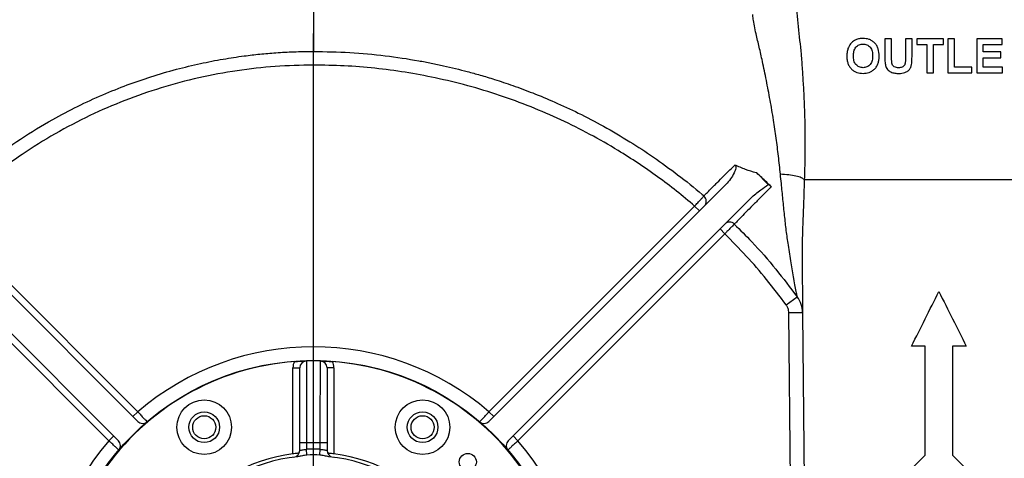
# Model space of a CAD drawing. Units: inches. Extents: x 0.1 to 16.9, y 0.1 to 10.9.
# Drawn here: x 6.6 to 7.5, y 2.9 to 3.4 of the extents above; entities that cross this region are included whole.
import ezdxf

# ---------------------------------------------------------------- set-up
doc = ezdxf.new("R2010")
doc.units = ezdxf.units.IN
doc.header["$MEASUREMENT"] = 0
doc.layers.add('SLD-0', color=179, linetype='Continuous')
doc.styles.add('SLDTEXTSTYLE0', font='TXT', dxfattribs={"width": 0.75})
doc.dimstyles.new('SLDDIMSTYLE0', dxfattribs={"dimtxt": 0.1, "dimasz": 0.13, "dimexe": 0, "dimexo": 0.0625, "dimgap": 0.025, "dimtad": 0, "dimtih": 1, "dimtoh": 1, "dimdec": 6, "dimlfac": 20, "dimrnd": 1e-09, "dimzin": 12, "dimdsep": 46, "dimlunit": 5, "dimtxsty": 'SLDTEXTSTYLE0', "dimsah": 1, "dimcen": 0.09, "dimadec": 0, "dimazin": 3, "dimtfac": 1, "dimtmove": 0, "dimatfit": 0, "dimfxl": 1, "dimfrac": 2, "dimtolj": 1, "dimtzin": 12, "dimarcsym": 0})
doc.dimstyles.new('SLDDIMSTYLE1', dxfattribs={"dimtxt": 0.1, "dimasz": 0.13, "dimexe": 0, "dimexo": 0.0625, "dimgap": 0.025, "dimtad": 0, "dimtih": 1, "dimtoh": 1, "dimdec": 6, "dimlfac": 20, "dimrnd": 1e-09, "dimzin": 12, "dimdsep": 46, "dimlunit": 5, "dimtxsty": 'SLDTEXTSTYLE0', "dimsah": 1, "dimcen": 0.09, "dimadec": 0, "dimazin": 3, "dimtfac": 1, "dimtofl": 0, "dimtmove": 0, "dimatfit": 3, "dimfxl": 1, "dimfrac": 2, "dimtolj": 1, "dimtzin": 12, "dimarcsym": 0})

# ---------------------------------------------------------------- blocks, each defined once
blk = doc.blocks.new('_D_9')
at = {"layer": 'SLD-0', "transparency": 16777216}
for p, q in [((6.93861, 4.22196), (7.1157, 4.22196)), ((6.18268, 3.12446), (6.18268, 4.1203)), ((7.72835, 3.58093), (7.72835, 4.1203)), ((6.18268, 4.08093), (7.72835, 4.08093))]:
    blk.add_line(p, q, dxfattribs=at)
for points in [[(6.18268, 4.08093), (6.31268, 4.06093), (6.31268, 4.10093)], [(7.72835, 4.08093), (7.59835, 4.10093), (7.59835, 4.06093)]]:
    blk.add_solid(points, dxfattribs=at)
at = {"layer": 'SLD-0', "transparency": 16777216, "char_height": 0.1, "attachment_point": 1, "style": 'SLDTEXTSTYLE0'}
for s, insert in [('15', (6.95326, 4.34207)), ('30', (6.77618, 4.26901)), ('"', (7.13035, 4.26901)), ('16', (6.95326, 4.20984))]:
    blk.add_mtext(s, dxfattribs=dict(at, insert=insert))
blk = doc.blocks.new('_D_10')
at = {"layer": 'SLD-0', "transparency": 16777216}
for p, q in [((7.19251, 3.84592), (7.29571, 3.84592)), ((6.90335, 3.37723), (6.90335, 3.74426)), ((7.47835, 3.65967), (7.47835, 3.74426)), ((6.90335, 3.70489), (6.65335, 3.70489)), ((6.90335, 3.70489), (7.47835, 3.70489)), ((7.47835, 3.70489), (7.72835, 3.70489))]:
    blk.add_line(p, q, dxfattribs=at)
for points in [[(6.90335, 3.70489), (6.77335, 3.72489), (6.77335, 3.68489)], [(7.47835, 3.70489), (7.60835, 3.68489), (7.60835, 3.72489)]]:
    blk.add_solid(points, dxfattribs=at)
at = {"layer": 'SLD-0', "transparency": 16777216, "char_height": 0.1, "attachment_point": 1, "style": 'SLDTEXTSTYLE0'}
for s, insert in [('1', (7.20717, 3.96603)), ('"', (7.31036, 3.89297)), ('11', (7.03008, 3.89297)), ('2', (7.20717, 3.8338))]:
    blk.add_mtext(s, dxfattribs=dict(at, insert=insert))
blk = doc.blocks.new('_D_11')
at = {"layer": 'SLD-0', "transparency": 16777216}
for p, q in [((7.76772, 3.54156), (8.13642, 3.54156)), ((8.09705, 3.54156), (8.09705, 2.75393)), ((8.06177, 2.63342), (8.23885, 2.63342)), ((8.09705, 1.76905), (8.09705, 2.49239)), ((7.56772, 1.76905), (8.13642, 1.76905))]:
    blk.add_line(p, q, dxfattribs=at)
for points in [[(8.09705, 3.54156), (8.07705, 3.41156), (8.11705, 3.41156)], [(8.09705, 1.76905), (8.11705, 1.89905), (8.07705, 1.89905)]]:
    blk.add_solid(points, dxfattribs=at)
at = {"layer": 'SLD-0', "transparency": 16777216, "char_height": 0.1, "attachment_point": 1, "style": 'SLDTEXTSTYLE0'}
for s, insert in [('7', (8.11337, 2.75353)), ('35', (7.89934, 2.68047)), ('"', (8.2535, 2.68047)), ('16', (8.07642, 2.62129))]:
    blk.add_mtext(s, dxfattribs=dict(at, insert=insert))
blk = doc.blocks.new('SW_CENTERMARKSYMBOL_0')
at = {"layer": 'SLD-0', "color": 0}
blk.add_line((0, 0.00984), (0, 0.5338), dxfattribs=at)

msp = doc.modelspace()

# ---------------------------------------------------------------- linework, layer by layer
at = {"color": 7, "linetype": 'Continuous', "lineweight": 25}
for p, q in [((6.90334567, 3.48977584), (6.90334567, 3.32130657)), ((7.4267327, 3.33280657), (7.4267327, 3.31620501)), ((7.43274232, 3.33280657), (7.4267327, 3.33280657)), ((7.43274232, 3.31584819), (7.43274232, 3.33280657)), ((7.44556283, 3.33280657), (7.44556283, 3.31548511)), ((7.45157244, 3.33280657), (7.44556283, 3.33280657)), ((7.45157244, 3.31646167), (7.45157244, 3.33280657)), ((7.4559795, 3.33280657), (7.4559795, 3.32759824)), ((7.4559795, 3.32759824), (7.46519424, 3.32759824)), ((7.46519424, 3.32759824), (7.46519424, 3.30155657)), ((7.47120386, 3.32759824), (7.4804186, 3.32759824)), ((7.47120386, 3.30155657), (7.47120386, 3.32759824)), ((7.4804186, 3.32759824), (7.4804186, 3.33280657)), ((7.48442501, 3.33280657), (7.48442501, 3.30155657)), ((7.49043462, 3.33280657), (7.48442501, 3.33280657)), ((7.49043462, 3.30676491), (7.49043462, 3.33280657)), ((7.51086732, 3.33280657), (7.51086732, 3.30155657)), ((7.51687693, 3.32759824), (7.5341045, 3.32759824)), ((7.51687693, 3.32078734), (7.51687693, 3.32759824)), ((7.5341045, 3.32759824), (7.5341045, 3.33280657)), ((6.90334568, 3.30880657), (6.90334567, 3.32130657)), ((7.53290257, 3.32078734), (7.51687693, 3.32078734)), ((7.53290257, 3.31557901), (7.53290257, 3.32078734)), ((7.43298646, 3.31061482), (7.43274232, 3.31584819)), ((7.51687693, 3.31557901), (7.53290257, 3.31557901)), ((7.51687693, 3.30676491), (7.51687693, 3.31557901)), ((7.46519424, 3.30155657), (7.47120386, 3.30155657)), ((7.50646027, 3.30676491), (7.49043462, 3.30676491)), ((7.50646027, 3.30155657), (7.50646027, 3.30676491)), ((7.53450514, 3.30155657), (7.53450514, 3.30676491)), ((7.31993038, 3.19956301), (7.3093904, 3.210103)), ((7.35292389, 3.20405657), (7.56505753, 3.20405657)), ((7.06413706, 2.98252564), (7.28121696, 3.19960554)), ((6.74255427, 2.98252564), (6.54173134, 3.18334857)), ((7.08181473, 2.96484797), (7.30397295, 3.18700619)), ((7.26100183, 3.18890852), (7.26096019, 3.18886747)), ((7.06415019, 2.99137761), (7.25252635, 3.17975376)), ((7.25252635, 3.17975376), (7.25694577, 3.17533434)), ((6.56567954, 3.1682392), (6.74254114, 2.99137761)), ((6.7248766, 2.96484797), (6.52625076, 3.16347381)), ((7.27575255, 3.15878579), (7.28017197, 3.15436637)), ((7.28897919, 3.16323674), (7.28897919, 3.16323675)), ((7.28017197, 3.15436637), (7.0906667, 2.9648611)), ((6.71602463, 2.9648611), (6.54030601, 3.14057973)), ((7.31834453, 3.13191325), (7.31781456, 3.13258296)), ((7.33644918, 3.08921434), (7.34653003, 3.0966053)), ((7.35136733, 3.08204624), (7.33886783, 3.08193481)), ((7.34134846, 2.80368787), (7.33886783, 3.08193481)), ((7.35137043, 3.08169804), (7.35384567, 2.80405657)), ((7.46369339, 3.05155657), (7.45119339, 3.05155657)), ((7.46369339, 2.95155657), (7.46369339, 3.05155657)), ((7.50119339, 3.05155657), (7.48869339, 3.05155657)), ((7.48869339, 3.05155657), (7.48869339, 2.95155657)), ((6.88459567, 3.03167078), (6.89084567, 3.03167078)), ((6.88459567, 2.95288008), (6.88459567, 3.03167078)), ((6.92209567, 3.03167078), (6.91584567, 3.03167078)), ((6.92209567, 3.03167078), (6.92209567, 2.95288008)), ((6.73812172, 2.98695819), (6.74254114, 2.99137761)), ((7.06415019, 2.99137761), (7.06856961, 2.98695819)), ((6.71602463, 2.9648611), (6.72044405, 2.96928052)), ((7.08624728, 2.96928052), (7.0906667, 2.9648611)), ((6.89709567, 2.96288365), (6.89084567, 2.96288365)), ((6.89084567, 2.95602928), (6.89084567, 2.96288365)), ((6.89709567, 2.96288365), (6.89709567, 2.95705397)), ((6.91584567, 2.96288365), (6.90959567, 2.96288365)), ((6.90959567, 2.95705397), (6.90959567, 2.96288365)), ((6.91584567, 2.96288365), (6.91584567, 2.95602928)), ((6.89731038, 2.95179795), (6.89709567, 2.95705397)), ((6.90938096, 2.95179795), (6.90959567, 2.95705397)), ((7.45119339, 2.93905657), (7.46369339, 2.95155657)), ((7.48869339, 2.95155657), (7.50119339, 2.93905657))]:
    msp.add_line(p, q, dxfattribs=at)
for centre, radius in [((6.90334567, 2.80405657), 0.234375), ((6.80334567, 2.97726165), 0.025), ((7.00334567, 2.97726165), 0.025), ((6.80334567, 2.97726165), 0.0140625), ((6.80334567, 2.97726165), 0.0105475), ((7.00334567, 2.97726165), 0.0140625), ((7.00334567, 2.97726165), 0.0105475), ((7.04476702, 2.94547793), 0.0078125)]:
    msp.add_circle(centre, radius, dxfattribs=at)
at = {"color": 8, "linetype": 'Continuous', "lineweight": 25}
msp.add_arc((10.01586932, 3.60576382), 2.68126925, 185.06175272, 186.14427799, dxfattribs=at)
at = {"color": 7, "linetype": 'Continuous', "lineweight": 25}
for centre, radius, start, end in [((7.25695883, 3.18418624), 0.00625, 313.60483077, 49.55776735), ((7.28459146, 3.15878586), 0.00625, 45.42087612, 135.43307576), ((7.32636838, 3.0818168), 0.02500001, 0.51079117, 36.25702097), ((6.90334567, 2.80405657), 0.246875, 49.35577263, 130.64422737), ((6.90334567, 2.80405657), 0.23395, 94.26044651, 145.73955349), ((6.89709567, 3.03167078), 0.0125, 152.92575787, 180), ((6.89709567, 3.03167078), 0.00625, 91.57287485, 180), ((6.90334567, 2.80405657), 0.23395, 88.42712515, 91.57287485), ((6.90959567, 3.03167078), 0.00625, 0, 88.42712515), ((6.90959567, 3.03167078), 0.0125, 0, 27.07424213), ((6.90334567, 2.80405657), 0.23395, 34.26044651, 85.73955349), ((6.74697369, 2.98694505), 0.00625, 225, 310.53086334), ((7.05971764, 2.98694505), 0.00625, 229.46913666, 315), ((6.90334567, 2.80405657), 0.246875, 139.35577263, 220.64422737), ((6.72045719, 2.96042855), 0.00625, 319.46913666, 45), ((6.90334567, 2.80405657), 0.15895, 87.74651801, 92.25348199), ((7.08623415, 2.96042855), 0.00625, 135, 220.53086334), ((6.90334567, 2.80405657), 0.246875, 319.35577232, 40.64422737), ((6.90334567, 2.80405657), 0.15, 97.18075578, 142.81924422), ((6.90334567, 2.80405657), 0.146875, 95.54387316, 144.45612684), ((6.88459567, 2.95602928), 0.00625, 277.03346132, 0), ((6.90334567, 2.80405657), 0.153125, 87.66074693, 92.33925307), ((6.90334567, 2.80405657), 0.14786459, 87.66074693, 92.33925307), ((6.92209567, 2.95602928), 0.00625, 180, 262.96653868), ((6.90334567, 2.80405657), 0.146875, 35.54387316, 84.45612684), ((6.90334567, 2.80405657), 0.15, 37.18075578, 82.81924422)]:
    msp.add_arc(centre, radius, start, end, dxfattribs=at)
for points, knots in [([(7.33105729, 3.20885963), (7.33105143, 3.20891888), (7.33050921, 3.21439986), (7.32932774, 3.22539944), (7.32724917, 3.24191399), (7.32471595, 3.25910431), (7.32167751, 3.27683307), (7.31822609, 3.29487767), (7.31488801, 3.31112718), (7.31165524, 3.32538102), (7.30904299, 3.33628918), (7.30714027, 3.34479862), (7.30595358, 3.35115058), (7.30592209, 3.35389497), (7.30590665, 3.35524115)], [0, 0, 0, 0, 0.00109515, 0.101311002, 0.201706029, 0.301912901, 0.414607776, 0.52757438, 0.640057542, 0.729923868, 0.819640396, 0.880618828, 0.941441157, 1, 1, 1, 1]), ([(7.40007129, 3.33198025), (7.39868096, 3.33118848), (7.39588936, 3.32959872), (7.39414734, 3.32649544), (7.39327292, 3.32493773)], [0, 0, 0, 0, 0.498044229, 1, 1, 1, 1]), ([(7.39788655, 3.31720035), (7.39795706, 3.31866371), (7.39806308, 3.32086376), (7.39903158, 3.32352301), (7.40013204, 3.32521786), (7.40154681, 3.32650369), (7.40369369, 3.32773838), (7.40551829, 3.32789482), (7.40673195, 3.32799888)], [0, 0, 0, 0, 0.249680636, 0.375376345, 0.500076334, 0.624968924, 0.75054299, 1, 1, 1, 1]), ([(7.40665683, 3.33320721), (7.40551772, 3.33316843), (7.40324045, 3.33309088), (7.40112738, 3.33235036), (7.40007129, 3.33198025)], [0, 0, 0, 0, 0.500209234, 1, 1, 1, 1]), ([(7.42152437, 3.31713775), (7.42138435, 3.31935759), (7.42117357, 3.32269929), (7.41933569, 3.32669222), (7.41737879, 3.3292352), (7.41494716, 3.33114345), (7.41135462, 3.33289016), (7.40853388, 3.33308053), (7.40665683, 3.33320721)], [0, 0, 0, 0, 0.248743781, 0.37445224, 0.499381181, 0.624393126, 0.750053613, 1, 1, 1, 1]), ([(7.40673195, 3.32799888), (7.40791055, 3.32790694), (7.40968699, 3.32776837), (7.41188606, 3.32654029), (7.41333702, 3.32521567), (7.4144268, 3.3234787), (7.41535643, 3.32083325), (7.41545139, 3.31870677), (7.41551475, 3.31728799)], [0, 0, 0, 0, 0.247461877, 0.372985422, 0.49845221, 0.623352157, 0.748701506, 1, 1, 1, 1]), ([(7.4804186, 3.33280657), (7.47633196, 3.33280657), (7.46814688, 3.33280657), (7.46003919, 3.33280657), (7.4559795, 3.33280657)], [0, 0, 0, 0, 0.4992789248, 1, 1, 1, 1]), ([(7.5341045, 3.33280657), (7.53033877, 3.33280657), (7.52280641, 3.33280657), (7.51484734, 3.33280657), (7.51086732, 3.33280657)], [0, 0, 0, 0, 0.499939697, 1, 1, 1, 1]), ([(6.55685122, 3.17703689), (6.56473199, 3.18468445), (6.5807915, 3.20026873), (6.60706792, 3.22159888), (6.63502853, 3.24146991), (6.66196802, 3.25784892), (6.68722346, 3.27114663), (6.71005218, 3.28166852), (6.73248554, 3.29065434), (6.75495399, 3.29841829), (6.77729996, 3.30495287), (6.799356, 3.31027004), (6.82011629, 3.31430124), (6.8382698, 3.31704648), (6.8544056, 3.31891938), (6.86952227, 3.32020917), (6.88589308, 3.32112175), (6.8973503, 3.32124308), (6.90334567, 3.32130657)], [0, 0, 0, 0, 0.085485895, 0.174204095, 0.263235037, 0.352455713, 0.419496853, 0.485416519, 0.548119563, 0.607617414, 0.670479967, 0.729358982, 0.784247868, 0.835134708, 0.872317226, 0.91075486, 0.953299525, 1, 1, 1, 1]), ([(6.90334567, 3.32130657), (6.91447185, 3.32110847), (6.93645521, 3.32071707), (6.96866103, 3.31767904), (6.99351144, 3.31398927), (7.01128836, 3.3106197), (7.02254388, 3.30824123), (7.03352801, 3.30568166), (7.04466747, 3.30284709), (7.05654639, 3.2995564), (7.07041951, 3.29535921), (7.08653888, 3.2899761), (7.1049595, 3.28312108), (7.12503503, 3.27477383), (7.14665285, 3.26470936), (7.16967857, 3.25268898), (7.19264691, 3.23920379), (7.21535636, 3.22438452), (7.23744932, 3.20820244), (7.2528345, 3.19625719), (7.26049438, 3.18934136), (7.26098925, 3.18889456)], [0, 0, 0, 0, 0.085658279, 0.169245422, 0.248894983, 0.27905758, 0.308589498, 0.337495188, 0.365922446, 0.397121178, 0.432434677, 0.477559767, 0.528011217, 0.583813667, 0.645009612, 0.711664495, 0.78385157, 0.850139703, 0.920485249, 0.994862898, 1, 1, 1, 1]), ([(7.35000256, 3.31878097), (7.35000256, 3.31878093), (7.35035802, 3.31420342), (7.35105633, 3.30488585), (7.3519952, 3.29047918), (7.35274765, 3.27573595), (7.35326581, 3.26105456), (7.35353045, 3.24662502), (7.35355886, 3.2324368), (7.35336738, 3.2182102), (7.3530741, 3.20877443), (7.35292746, 3.20405657)], [0, 0, 0, 0, 0.000001014, 0.126397589, 0.252825907, 0.382199231, 0.511582675, 0.632741443, 0.753901625, 0.876951464, 1, 1, 1, 1]), ([(7.39327292, 3.32493773), (7.39284548, 3.32368028), (7.39198948, 3.32116203), (7.39191448, 3.31838442), (7.39187693, 3.31699377)], [0, 0, 0, 0, 0.499336666, 1, 1, 1, 1]), ([(7.39187693, 3.31699377), (7.39191795, 3.31584835), (7.39200012, 3.31355346), (7.39281496, 3.31023124), (7.39424648, 3.30729322), (7.39620482, 3.30490437), (7.39854687, 3.30312809), (7.40199437, 3.30149815), (7.40484733, 3.30129261), (7.40674447, 3.30115593)], [0, 0, 0, 0, 0.124785329, 0.250011067, 0.374871089, 0.500192291, 0.625525349, 0.750984693, 1, 1, 1, 1]), ([(7.40673195, 3.30636427), (7.40553403, 3.30647953), (7.40373151, 3.30665297), (7.40159923, 3.3079174), (7.40018442, 3.30921522), (7.39907527, 3.31090814), (7.39807302, 3.31355513), (7.39796119, 3.31574133), (7.39788655, 3.31720035)], [0, 0, 0, 0, 0.248597503, 0.374068662, 0.499329924, 0.624067135, 0.749109604, 1, 1, 1, 1]), ([(7.41551475, 3.31728799), (7.41545115, 3.31586113), (7.41535547, 3.31371469), (7.41442296, 3.31106049), (7.4133462, 3.30930835), (7.41192027, 3.30795346), (7.40974034, 3.3066395), (7.40793461, 3.30647429), (7.40673195, 3.30636427)], [0, 0, 0, 0, 0.2495699138, 0.3754294256, 0.5004379203, 0.6253630283, 0.7504818049, 1, 1, 1, 1]), ([(7.40674447, 3.30115593), (7.40860177, 3.30128247), (7.41139619, 3.30147286), (7.41495357, 3.3031755), (7.41736264, 3.30506933), (7.41931318, 3.30758819), (7.42067035, 3.31055866), (7.42141211, 3.31380185), (7.42148691, 3.31602462), (7.42152437, 3.31713775)], [0, 0, 0, 0, 0.247593075, 0.372516917, 0.498111953, 0.623551301, 0.748469359, 0.874036829, 1, 1, 1, 1]), ([(7.4267327, 3.31620501), (7.42673543, 3.31487936), (7.42674087, 3.31223175), (7.4271446, 3.30961679), (7.42734618, 3.30831113)], [0, 0, 0, 0, 0.500694008, 1, 1, 1, 1]), ([(7.43934037, 3.30636427), (7.43865196, 3.3063959), (7.43728472, 3.30645872), (7.43532595, 3.30714963), (7.43368997, 3.30856731), (7.43322089, 3.30993251), (7.43298646, 3.31061482)], [0, 0, 0, 0, 0.251723401, 0.499943813, 0.750077664, 1, 1, 1, 1]), ([(7.44556283, 3.31548511), (7.44554831, 3.31437917), (7.44552647, 3.31271572), (7.44539787, 3.31051191), (7.44496037, 3.30888819), (7.44389866, 3.30760905), (7.44202588, 3.30648595), (7.44041433, 3.30641293), (7.43934037, 3.30636427)], [0, 0, 0, 0, 0.2508759365, 0.3773438974, 0.5012222101, 0.6256812793, 0.75055087, 1, 1, 1, 1]), ([(7.43952191, 3.30115593), (7.44140574, 3.30124292), (7.44423678, 3.30137366), (7.4476755, 3.30309734), (7.44979057, 3.30511423), (7.45101967, 3.3077995), (7.45153668, 3.3116425), (7.45155814, 3.31453396), (7.45157244, 3.31646167)], [0, 0, 0, 0, 0.2501411964, 0.3759163983, 0.5010724209, 0.6263708403, 0.7509037972, 1, 1, 1, 1]), ([(6.90334568, 3.30880657), (6.89167612, 3.30855719), (6.86833698, 3.30805841), (6.83325654, 3.30402649), (6.79830368, 3.29752996), (6.76393676, 3.28838938), (6.73059518, 3.27681318), (6.69819045, 3.26281828), (6.66669218, 3.24630803), (6.63993871, 3.22960588), (6.61776734, 3.21379326), (6.59970115, 3.19953498), (6.5822298, 3.18443374), (6.57119628, 3.17363737), (6.56567954, 3.1682392)], [0, 0, 0, 0, 0.0932509921, 0.1865022171, 0.281848885, 0.3771955726, 0.4704473006, 0.5636984951, 0.6590609283, 0.7544241715, 0.8155325776, 0.8766410202, 0.9383207161, 1, 1, 1, 1]), ([(7.25252635, 3.17975376), (7.24699394, 3.18437563), (7.23592911, 3.19361939), (7.21860578, 3.2066543), (7.20077397, 3.21905932), (7.18017144, 3.23217464), (7.15664994, 3.24561302), (7.13004771, 3.25891374), (7.10248441, 3.27083554), (7.07401571, 3.28127238), (7.04472383, 3.29015835), (7.01583201, 3.29715827), (6.98748015, 3.30241734), (6.95966687, 3.30607008), (6.93159657, 3.30837532), (6.91276264, 3.30866282), (6.90334568, 3.30880657)], [0, 0, 0, 0, 0.0568882631, 0.1137766727, 0.1710345439, 0.2282923667, 0.3064780027, 0.384723733, 0.4629087391, 0.5433719565, 0.6239010896, 0.7043651635, 0.7778687913, 0.8513723495, 0.9256862081, 1, 1, 1, 1]), ([(7.42734618, 3.30831113), (7.42755149, 3.30768097), (7.42796302, 3.30641788), (7.42945229, 3.30425485), (7.43203118, 3.30224929), (7.43572319, 3.30123692), (7.43825571, 3.30118293), (7.43952191, 3.30115593)], [0, 0, 0, 0, 0.125060616, 0.250672146, 0.500167315, 0.750093328, 1, 1, 1, 1]), ([(7.48442501, 3.30155657), (7.48813354, 3.30155657), (7.49555098, 3.30155657), (7.50282371, 3.30155657), (7.50646027, 3.30155657)], [0, 0, 0, 0, 0.4999746675, 1, 1, 1, 1]), ([(7.51086732, 3.30155657), (7.51492168, 3.30155657), (7.52302956, 3.30155657), (7.53068021, 3.30155657), (7.53450514, 3.30155657)], [0, 0, 0, 0, 0.5000515611, 1, 1, 1, 1]), ([(7.53450514, 3.30676491), (7.5316359, 3.30676491), (7.52589689, 3.30676491), (7.51988377, 3.30676491), (7.51687693, 3.30676491)], [0, 0, 0, 0, 0.499954405, 1, 1, 1, 1]), ([(7.28918894, 3.21724821), (7.28936023, 3.21715511), (7.28970343, 3.21696858), (7.29005638, 3.2164293), (7.29025887, 3.21557119), (7.29006272, 3.21330951), (7.28842235, 3.20945941), (7.28553198, 3.20437414), (7.28265525, 3.20119502), (7.28121696, 3.19960554)], [0, 0, 0, 0, 0.027021683, 0.054143012, 0.087069426, 0.150532643, 0.375659424, 0.687846518, 1, 1, 1, 1]), ([(7.3093904, 3.210103), (7.30923839, 3.21013671), (7.30570445, 3.21092047), (7.29890141, 3.21320036), (7.29243724, 3.21589442), (7.28918894, 3.21724821)], [0, 0, 0, 0, 0.021871125, 0.508481518, 1, 1, 1, 1]), ([(7.32272442, 3.19749428), (7.32131139, 3.1988359), (7.31687389, 3.20304912), (7.31242359, 3.20724394), (7.3093904, 3.210103)], [0, 0, 0, 0, 0.31842985, 1, 1, 1, 1]), ([(7.3465314, 3.09659675), (7.3465314, 3.09659675), (7.34650215, 3.09663665), (7.34636849, 3.09715744), (7.34605452, 3.09872455), (7.34554054, 3.10143183), (7.34474069, 3.10585848), (7.34353299, 3.11281154), (7.34227612, 3.12022305), (7.34060732, 3.13029972), (7.3385215, 3.14267968), (7.33641881, 3.15728081), (7.33486549, 3.17115617), (7.33341502, 3.18555663), (7.3321787, 3.19821462), (7.33135393, 3.20604818), (7.33105792, 3.20885968)], [0, 0, 0, 0, 0.000000807, 0.042922363, 0.087417092, 0.106348596, 0.180855661, 0.257721642, 0.323114559, 0.388537132, 0.521979996, 0.625661518, 0.729336986, 0.835074417, 0.940807419, 1, 1, 1, 1]), ([(7.3529202, 3.20405657), (7.35282955, 3.20087964), (7.3525829, 3.19223605), (7.35206228, 3.17833263), (7.35145439, 3.16239402), (7.35097418, 3.14679513), (7.35088035, 3.13667019), (7.35092456, 3.1317104), (7.35092456, 3.13171036)], [0, 0, 0, 0, 0.125618221, 0.341774189, 0.557924954, 0.778963034, 0.999998471, 1, 1, 1, 1]), ([(7.30397295, 3.18700619), (7.30543846, 3.18837112), (7.30837867, 3.19110952), (7.31380994, 3.19517357), (7.31768906, 3.19795559), (7.31993038, 3.19956301)], [0, 0, 0, 0, 0.2955673281, 0.592985679, 1, 1, 1, 1]), ([(7.31993038, 3.19956301), (7.32045899, 3.1992487), (7.32139609, 3.19869151), (7.32232117, 3.19785773), (7.32272442, 3.19749428)], [0, 0, 0, 0, 0.564094094, 1, 1, 1, 1]), ([(7.25252635, 3.17975376), (7.25348375, 3.18078836), (7.25539906, 3.1828581), (7.25795135, 3.18561407), (7.25987351, 3.18768873), (7.26088363, 3.1887786), (7.26098578, 3.18888882), (7.26102598, 3.18893218)], [0, 0, 0, 0, 0.215270379, 0.430655542, 0.645895894, 0.860663995, 1, 1, 1, 1]), ([(7.28897919, 3.16323682), (7.28888183, 3.16313877), (7.28868712, 3.16294267), (7.28716868, 3.16141344), (7.28493392, 3.15916271), (7.28245757, 3.15666855), (7.28082128, 3.15502039), (7.28017197, 3.15436637)], [0, 0, 0, 0, 0.214688796, 0.429376658, 0.644065644, 0.858758605, 1, 1, 1, 1]), ([(7.28884004, 3.16309894), (7.29419197, 3.15779701), (7.30749533, 3.14461794), (7.3268682, 3.12247838), (7.34003762, 3.10504536), (7.34646007, 3.09654364)], [0, 0, 0, 0, 0.256413183, 0.637368385, 1, 1, 1, 1]), ([(7.33644918, 3.08921434), (7.33047407, 3.09709004), (7.31881213, 3.11246149), (7.29999278, 3.13419763), (7.28678498, 3.14763728), (7.28017197, 3.15436637)], [0, 0, 0, 0, 0.344099255, 0.67159743, 1, 1, 1, 1]), ([(7.35092456, 3.13171036), (7.35092456, 3.13171033), (7.35095126, 3.1287159), (7.35100359, 3.12284565), (7.35107876, 3.11441442), (7.35114968, 3.10645989), (7.35121958, 3.09861938), (7.35127309, 3.09261696), (7.35131124, 3.08833766), (7.3513391, 3.08521252), (7.35136196, 3.08264882), (7.35136807, 3.08196372), (7.35136756, 3.08202037), (7.35136738, 3.08204028)], [0, 0, 0, 0, 0.000001203, 0.110848341, 0.221678742, 0.334964728, 0.448206414, 0.585790542, 0.656307561, 0.726801975, 0.832322019, 0.941080824, 1, 1, 1, 1]), ([(7.45119339, 3.05155657), (7.45532925, 3.05982829), (7.46364605, 3.07646188), (7.47199586, 3.09316151), (7.47619339, 3.10155657)], [0, 0, 0, 0, 0.49729016, 1, 1, 1, 1]), ([(7.47619339, 3.10155657), (7.48039776, 3.09314784), (7.48875508, 3.0764332), (7.49706433, 3.0598147), (7.50119339, 3.05155657)], [0, 0, 0, 0, 0.503076224, 1, 1, 1, 1]), ([(7.33886783, 3.08193481), (7.33871981, 3.08333881), (7.33847915, 3.08562167), (7.33730953, 3.08797782), (7.3366294, 3.08895532), (7.33644918, 3.08921434)], [0, 0, 0, 0, 0.540066745, 0.878126044, 1, 1, 1, 1]), ([(6.88596545, 3.03736009), (6.88657027, 3.03740371), (6.88842352, 3.03753736), (6.8913239, 3.03770422), (6.89428237, 3.03783728), (6.89603801, 3.03789407), (6.89691878, 3.03791828), (6.89692411, 3.03791843)], [0, 0, 0, 0, 0.140298476, 0.429895343, 0.713311052, 0.998263869, 1, 1, 1, 1]), ([(6.89084567, 2.96288365), (6.89084567, 2.9667525), (6.89084567, 2.97449018), (6.89084567, 2.98577432), (6.89084567, 2.99639543), (6.89084567, 3.00608282), (6.89084567, 3.01451721), (6.89084567, 3.02151087), (6.89084567, 3.02681335), (6.89084567, 3.02990428), (6.89084567, 3.03142537), (6.89084567, 3.03158898), (6.89084567, 3.03167078)], [0, 0, 0, 0, 0.107456235, 0.214912119, 0.322370973, 0.42982953, 0.537237518, 0.644645303, 0.751999378, 0.859353347, 0.929676676, 1, 1, 1, 1]), ([(6.89692411, 3.03791843), (6.89692425, 3.03783109), (6.89692453, 3.03765534), (6.89692718, 3.03600349), (6.89693264, 3.03265663), (6.89694242, 3.02689298), (6.89695613, 3.0192589), (6.89697382, 3.01009501), (6.89699622, 2.99950067), (6.89702113, 2.98888426), (6.897048, 2.97863029), (6.89707203, 2.97026004), (6.89708898, 2.96497122), (6.89709567, 2.96288365)], [0, 0, 0, 0, 0.0698845719, 0.1406288444, 0.2464377616, 0.3553170119, 0.4611764878, 0.5701091805, 0.676015478, 0.7849965065, 0.8652507225, 0.9468126905, 1, 1, 1, 1]), ([(6.90959567, 2.96288365), (6.90960445, 2.96564097), (6.90962211, 2.97118978), (6.90964923, 2.98077319), (6.90967673, 2.99152362), (6.90970226, 3.00277145), (6.90972325, 3.01298566), (6.90973967, 3.02169271), (6.9097522, 3.02880156), (6.9097602, 3.03357853), (6.90976486, 3.03644535), (6.90976693, 3.03773564), (6.90976714, 3.03786671), (6.90976722, 3.03791843)], [0, 0, 0, 0, 0.070227748, 0.1413254847, 0.2471429635, 0.3560254636, 0.4618076805, 0.5706548933, 0.6764245869, 0.7852603603, 0.8654232752, 0.9468926546, 1, 1, 1, 1]), ([(6.90976722, 3.03791843), (6.90977255, 3.03791828), (6.91127378, 3.03787702), (6.91370093, 3.03778898), (6.91758291, 3.03758264), (6.91978745, 3.03742654), (6.92072589, 3.03736009)], [0, 0, 0, 0, 0.001737222, 0.488954779, 0.782455781, 1, 1, 1, 1]), ([(6.91584567, 3.03167078), (6.91584567, 3.03147823), (6.91584567, 3.03109313), (6.91584567, 3.02808696), (6.91584567, 3.02333643), (6.91584567, 3.01686844), (6.91584567, 3.00884832), (6.91584567, 2.99954758), (6.91584567, 2.98918677), (6.91584567, 2.97935417), (6.91584567, 2.97051381), (6.91584567, 2.96542704), (6.91584567, 2.96288365)], [0, 0, 0, 0, 0.107313757, 0.21462756, 0.321940645, 0.429253869, 0.536581201, 0.643908768, 0.75127508, 0.858641712, 0.929320823, 1, 1, 1, 1]), ([(6.74254114, 2.99137761), (6.74349911, 2.9903436), (6.7454155, 2.98827512), (6.74796589, 2.98551764), (6.74988525, 2.9834404), (6.75089327, 2.98234857), (6.7509952, 2.98223815), (6.7510353, 2.9821947)], [0, 0, 0, 0, 0.215267348, 0.430633865, 0.645880465, 0.860666897, 1, 1, 1, 1]), ([(7.05565603, 2.9821947), (7.05574939, 2.98229584), (7.05593605, 2.98249807), (7.05739187, 2.98407461), (7.05953752, 2.98639596), (7.06192813, 2.9889795), (7.06351529, 2.9906924), (7.06415019, 2.99137761)], [0, 0, 0, 0, 0.214117083, 0.428122353, 0.642270564, 0.856897643, 1, 1, 1, 1]), ([(6.72520754, 2.95636694), (6.7251064, 2.95646029), (6.72490417, 2.95664695), (6.72332763, 2.95810278), (6.72100628, 2.96024843), (6.71842274, 2.96263904), (6.71670984, 2.96422619), (6.71602463, 2.9648611)], [0, 0, 0, 0, 0.214117083, 0.428122353, 0.642270564, 0.856897643, 1, 1, 1, 1]), ([(7.0906667, 2.9648611), (7.08963269, 2.96390313), (7.08756421, 2.96198674), (7.08480674, 2.95943635), (7.08272949, 2.95751699), (7.08163766, 2.95650897), (7.08152724, 2.95640704), (7.0814838, 2.95636694)], [0, 0, 0, 0, 0.215267348, 0.430633865, 0.645880465, 0.860666897, 1, 1, 1, 1]), ([(6.89016386, 2.95347568), (6.88987569, 2.9534502), (6.88924529, 2.95339447), (6.88760504, 2.95323225), (6.88595202, 2.95304817), (6.88492548, 2.95292096), (6.88459567, 2.95288008)], [0, 0, 0, 0, 0.253554158, 0.554661907, 0.856916266, 1, 1, 1, 1]), ([(6.89731038, 2.95179795), (6.8959491, 2.95156444), (6.89322159, 2.95109657), (6.89051309, 2.95052891), (6.88915638, 2.95024457)], [0, 0, 0, 0, 0.499091503, 1, 1, 1, 1]), ([(6.89084567, 2.95602928), (6.89087565, 2.9560367), (6.8909518, 2.95605556), (6.89170207, 2.95623686), (6.89311504, 2.95653135), (6.89498317, 2.95684632), (6.89639217, 2.95698482), (6.89709567, 2.95705397)], [0, 0, 0, 0, 0.1394617118, 0.3542724666, 0.570061108, 0.7853374482, 1, 1, 1, 1]), ([(6.91753496, 2.95024457), (6.91617917, 2.95052863), (6.91347064, 2.95109611), (6.91074317, 2.95156418), (6.90938096, 2.95179795)], [0, 0, 0, 0, 0.500559259, 1, 1, 1, 1]), ([(6.90959567, 2.95705397), (6.91006487, 2.95701045), (6.91123947, 2.95690151), (6.91299822, 2.95663712), (6.91457022, 2.95633052), (6.91563915, 2.95608115), (6.91577691, 2.95604655), (6.91584567, 2.95602928)], [0, 0, 0, 0, 0.143529858, 0.359312011, 0.574194635, 0.787477427, 1, 1, 1, 1]), ([(6.92209567, 2.95288008), (6.92138862, 2.95296605), (6.91997437, 2.95313799), (6.9181327, 2.95332882), (6.91692488, 2.95344156), (6.91660511, 2.9534691), (6.91652741, 2.9534758)], [0, 0, 0, 0, 0.301659554, 0.603379658, 0.903624686, 1, 1, 1, 1])]:
    msp.add_open_spline(points, degree=3, knots=knots, dxfattribs=at)
at = {"color": 8, "linetype": 'Continuous', "lineweight": 25}
for points, knots in [([(7.26096019, 3.18886747), (7.26094683, 3.18885375), (7.26089434, 3.18879985), (7.26095714, 3.18889606), (7.26187517, 3.18988197), (7.26365114, 3.19170697), (7.2663986, 3.19448741), (7.26992737, 3.19803191), (7.27379389, 3.20190422), (7.27926126, 3.20736378), (7.28490768, 3.21298878), (7.28838494, 3.2164483), (7.28918894, 3.21724821)], [0, 0, 0, 0, 0.046730551, 0.183591149, 0.27016633, 0.357822046, 0.512703923, 0.593077506, 0.673454756, 0.813299025, 0.95683122, 1, 1, 1, 1]), ([(7.32272442, 3.19749428), (7.31992855, 3.19468559), (7.31442417, 3.18915595), (7.30709162, 3.18177001), (7.30057238, 3.17518515), (7.29604046, 3.17058566), (7.29310185, 3.16758454), (7.29132475, 3.16575687), (7.29003617, 3.16441587), (7.28919877, 3.16352193), (7.28894321, 3.16321448), (7.28898076, 3.1632377), (7.28897943, 3.16323689), (7.28897919, 3.16323674)], [0, 0, 0, 0, 0.135096533, 0.265972204, 0.40028568, 0.543401556, 0.617533757, 0.691661222, 0.763407731, 0.83514919, 0.909338199, 0.983639624, 1, 1, 1, 1])]:
    msp.add_open_spline(points, degree=3, knots=knots, dxfattribs=at)
at = {"color": 7, "linetype": 'Continuous', "lineweight": 25}
msp.add_open_spline([(7.3529202, 3.20405657), (7.3521526, 3.20460484), (7.3506174, 3.20570139), (7.34547122, 3.20714229), (7.33883388, 3.20829021), (7.33364991, 3.20866986), (7.33105792, 3.20885968)], degree=3, dxfattribs=at)

# ---------------------------------------------------------------- block references
at = {"layer": 'SLD-0'}
msp.add_blockref('SW_CENTERMARKSYMBOL_0', (6.90334567, 2.80405657), dxfattribs=at)

# ---------------------------------------------------------------- dimensions: what is measured, and where the dimension line sits
for base, p1, p2, dimstyle, picture, middle in [((7.72834567, 4.21170218), (6.18268413, 3.08508972), (7.72834567, 3.54155657), 'SLDDIMSTYLE1', '_D_9', (6.97388954, 4.21170218)), ((7.47834567, 3.83566229), (6.90334567, 3.33785783), (7.47834567, 3.62029673), 'SLDDIMSTYLE0', '_D_10', (7.19084567, 3.83566229))]:
    dim = msp.add_linear_dim(base=base, p1=p1, p2=p2, dimstyle=dimstyle, dxfattribs=at)
    dim.commit()
    dim.dimension.update_dxf_attribs({"geometry": picture, "text_midpoint": middle, "dimtype": 160})
dim = msp.add_linear_dim(base=(8.09704645, 3.54155657), p1=(7.52834567, 1.76904657), p2=(7.72834567, 3.54155657), angle=90, dimstyle='SLDDIMSTYLE1', dxfattribs=at)
dim.commit()
dim.dimension.update_dxf_attribs({"geometry": '_D_11', "text_midpoint": (8.09704645, 2.62315832), "dimtype": 160})

doc.saveas('drawing.dxf')
